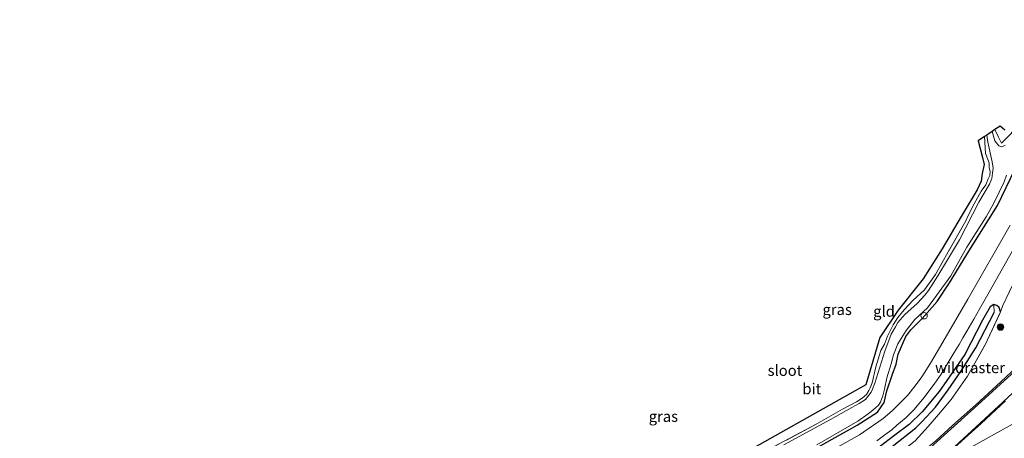
# Model space of a CAD drawing. Units: metres. Extents: x 159998 to 164885, y 471625 to 475001.
# Drawn here: x 161902 to 162129, y 473330 to 473427 of the extents above; entities that cross this region are included whole.
import ezdxf
from ezdxf.enums import TextEntityAlignment as Align

# ---------------------------------------------------------------- set-up
doc = ezdxf.new("R2010")
doc.units = ezdxf.units.M
doc.linetypes.add('IE-TERREINAFSCHEIDING', pattern=[10, 8, -2])
doc.layers.get('0').update_dxf_attribs({"lineweight": 25})
for name, color, linetype, lineweight in [('B-ME-AL-OVERIG-S-B1', 7, 'Continuous', 18), ('B-ME-GR-BOOM-S-B1', 93, 'Continuous', 18), ('B-ME-IE-GRASLAND-GV-B6', 93, 'Continuous', 18), ('B-ME-IE-GRONDWERKLIJN-GROND_INGERICHT-GV-B6', 253, 'Continuous', 18), ('B-ME-IE-HULPGEOMETRIE-L-B1', 53, 'Continuous', 18), ('B-ME-IE-TERREINAFSCHEIDING-RASTERHEKWERK-L-B1', 8, 'IE-TERREINAFSCHEIDING', 18), ('B-ME-OG-WATER-GV-B6', 153, 'Continuous', 18), ('B-ME-VH-VERH_SOORT-BITUMEN-GV-B6', 8, 'IE-TERREINAFSCHEIDING-NATUURLIJK-HOUTWAL', 18), ('B-ME-VW-MARKERING-STREEP-015-L-B1', 7, 'Continuous', 18)]:
    doc.layers.add(name, color=color, linetype=linetype, lineweight=lineweight)
for name, color, linetype in [('B-ME-GW-INSTEEKWATERGANG-L-B1', 10, 'Continuous'), ('B-ME-GW-WATERGANG-GREPPEL-L-B1', 10, 'Continuous'), ('B-ME-KG-KADASTRAAL-OPNAMEDTMGRENS-L-B1', 10, 'Continuous')]:
    doc.layers.add(name, color=color, linetype=linetype)
doc.styles.add('NLCS-ISO', font='NLCS-ISO.TTF')
doc.linetypes.add('IE-TERREINAFSCHEIDING-NATUURLIJK-HOUTWAL', pattern='A,7,-1.5,[67,NLCS.SHX,S=0.75,R=45,X=0,Y=0],-1.5,7,-1.5,[70,NLCS.SHX,S=0.75,R=0,X=0,Y=0],-1.5', length=20)

# ---------------------------------------------------------------- blocks, each defined once
blk = doc.blocks.new('boom')
h = blk.add_hatch(color=256)
edge = h.paths.add_edge_path()
edge.add_arc((0, 0), 0.75, 0, 360)
blk.add_circle((0, 0), 0.75)
blk = doc.blocks.new('dtb')
blk.add_circle((0, 0), 0.75)

msp = doc.modelspace()

# ---------------------------------------------------------------- linework, layer by layer
at = {"layer": 'B-ME-GW-INSTEEKWATERGANG-L-B1'}
for points in [[(161942.985, 473247.482, 0.042), (161955.849, 473254.443, 0.04), (161982.321, 473269.243, 0.049), (161999.238, 473278.83, 0.043), (162023.298, 473292.539, -0.031), (162047.84, 473306.525, -0.013), (162066.457, 473316.694, -0.019), (162082.272, 473325.881, -0.019), (162094.999, 473333.037, 0.016), (162099.695, 473336.061, -0.004), (162101.185, 473338.284, 0.055), (162101.87, 473340.951, 0.106), (162103.136, 473344.838, 0.1), (162103.966, 473347.148, 0.049), (162104.484, 473349.406, 0.049), (162106.205, 473353.504, 0.1), (162107.39, 473355.071, 0.067), (162109.999, 473357.627, 0.007), (162113.411, 473361.567, -0.01), (162116.315, 473365.92, 0.022), (162121.159, 473373.781, 0.022), (162127.35, 473383.711, 0.007), (162131.318, 473392.074, 0.01)], [(162128.035, 473359.167, 0.355), (162127.708, 473360.233, 0.283), (162127.193, 473360.656, 0.226), (162126.524, 473360.894, 0.226), (162125.672, 473360.363, 0.226), (162123.897, 473357.269, 0.271), (162119.84, 473349.337, 0.163), (162115.656, 473343.339, 0.202), (162113.93, 473340.789, 0.151), (162109.98, 473336.099, 0.124), (162106.948, 473333.22, 0.199), (162103.697, 473330.754, 0.199), (162100.036, 473328.004, 0.184)]]:
    msp.add_polyline3d(points, dxfattribs=at)
at = {"layer": 'B-ME-GW-WATERGANG-GREPPEL-L-B1'}
msp.add_polyline3d([(161949.687, 473241.507, -0.4), (161978.306, 473257.72, -0.352), (161998.307, 473268.825, -0.289), (162019.536, 473280.742, -0.277), (162049.482, 473297.386, -0.316), (162072.275, 473310.342, -0.358), (162096.379, 473323.871, -0.325), (162100.532, 473326.44, -0.325), (162103.072, 473328.138, -0.325), (162108.542, 473332.418, -0.325), (162109.918, 473333.812, -0.469), (162113.081, 473337.209, -0.469), (162116.012, 473341.199, -0.469), (162118.928, 473345.444, -0.427), (162122.381, 473350.913, -0.4), (162126.617, 473359.086, -0.169)], dxfattribs=at)
at = {"layer": 'B-ME-IE-GRASLAND-GV-B6'}
for points in [[(162129.094, 473397.647, -0.742), (162128.364, 473397.294, -0.742), (162127.68, 473397.501, -0.742), (162126.747, 473398.624, -0.742), (162126.094, 473400.801, -0.742), (162126.711, 473401.248, -0.304)], [(162126.711, 473401.248, -0.304), (162127.576, 473399.491, -0.286), (162128.296, 473398.083, -0.361), (162130.466, 473400.355, -0.262)], [(162073.25, 473326.729, -0.454), (162085.729, 473333.387, -0.46), (162091.579, 473336.72, -0.433), (162094.817, 473338.444, -0.361), (162096.148, 473339.323, -0.331), (162097.142, 473340.156, -0.304), (162097.716, 473341.091, -0.313), (162098.007, 473341.672, -0.331), (162098.441, 473342.785, -0.394), (162099.287, 473346.479, -0.442), (162100.446, 473350.318, -0.424), (162101.321, 473351.758, -0.463), (162101.971, 473353.598, -0.508), (162103.299, 473356.221, -0.493), (162104.352, 473357.871, -0.361), (162104.718, 473358.272, -0.331), (162105.945, 473359.775, -0.301), (162107.865, 473361.829, -0.262), (162110.545, 473364.301, -0.406), (162113.068, 473367.817, -0.427), (162115.996, 473373.052, -0.352), (162120.063, 473380.19, -0.382), (162120.606, 473381.405, -0.358), (162121.949, 473384.142, -0.343), (162123.617, 473387.048, -0.328), (162124.666, 473388.533, -0.316), (162125.19, 473389.863, -0.292), (162125.553, 473390.67, -0.286), (162125.633, 473391.47, -0.286), (162125.424, 473392.518, -0.295), (162125.402, 473393.596, -0.295), (162124.6, 473395.753, -0.31), (162124.352, 473399.656, -0.346), (162124.851, 473399.984, -0.742), (162125.121, 473398.341, -0.742), (162126.102, 473393.839, -0.742), (162126.332, 473392.341, -0.742), (162126.165, 473391.199, -0.742), (162126.008, 473390.001, -0.742), (162125.498, 473388.652, -0.742), (162123.013, 473384.542, -0.742), (162118.612, 473375.783, -0.742), (162115.816, 473371.236, -0.742), (162113.569, 473367.5, -0.742), (162111.436, 473364.116, -0.742), (162110.61, 473363.025, -0.742), (162108.795, 473361.15, -0.742), (162105.995, 473358.551, -0.742), (162104.403, 473356.77, -0.742), (162103.802, 473355.75, -0.742), (162102.837, 473354.075, -0.742), (162101.361, 473350.12, -0.742), (162099.078, 473342.761, -0.742), (162098.554, 473341.337, -0.742), (162098.215, 473340.655, -0.742), (162097.49, 473339.679, -0.742), (162096.898, 473338.961, -0.742), (162095.446, 473338.035, -0.742), (162093.779, 473337.144, -0.742), (162088.839, 473334.377, -0.742), (162078.107, 473328.491, -0.742)], [(162131.318, 473392.074, 0.01), (162127.35, 473383.711, 0.007), (162121.159, 473373.781, 0.022), (162116.315, 473365.92, 0.022), (162113.411, 473361.567, -0.01), (162109.999, 473357.627, 0.007), (162107.39, 473355.071, 0.067), (162106.205, 473353.504, 0.1), (162104.484, 473349.406, 0.049), (162103.966, 473347.148, 0.049), (162103.136, 473344.838, 0.1), (162101.87, 473340.951, 0.106), (162101.185, 473338.284, 0.055), (162099.695, 473336.061, -0.004), (162094.999, 473333.037, 0.016), (162082.272, 473325.881, -0.019)], [(162082.272, 473325.881, -0.019), (162094.999, 473333.037, 0.016), (162099.695, 473336.061, -0.004), (162101.185, 473338.284, 0.055), (162101.87, 473340.951, 0.106), (162103.136, 473344.838, 0.1), (162103.966, 473347.148, 0.049), (162104.484, 473349.406, 0.049), (162106.205, 473353.504, 0.1), (162107.39, 473355.071, 0.067), (162109.999, 473357.627, 0.007), (162113.411, 473361.567, -0.01), (162116.315, 473365.92, 0.022), (162121.159, 473373.781, 0.022), (162127.35, 473383.711, 0.007), (162131.318, 473392.074, 0.01)], [(162085.726, 473328.543, -0.742), (162095.155, 473333.989, -0.742), (162097.512, 473335.671, -0.742), (162098.585, 473336.504, -0.742), (162099.226, 473337.082, -0.742), (162099.884, 473337.698, -0.742), (162100.365, 473338.392, -0.742), (162100.921, 473339.837, -0.742), (162101.289, 473341.354, -0.742), (162101.826, 473343.956, -0.742), (162102.812, 473347.174, -0.742), (162103.397, 473349.318, -0.742), (162104.399, 473351.857, -0.742), (162106.272, 473354.929, -0.742), (162108.261, 473357.458, -0.742), (162111.217, 473360.164, -0.742), (162116.605, 473367.474, -0.742), (162120.27, 473374.094, -0.742), (162124.715, 473381.135, -0.742), (162126.498, 473384.307, -0.742), (162127.726, 473386.823, -0.742), (162128.884, 473389.17, -0.742), (162129.39, 473390.708, -0.742)], [(162130.292, 473379.205, 0.367), (162120.514, 473362.094, 0.352), (162114.207, 473351.317, 0.295), (162111.914, 473347.327, 0.298), (162109.91, 473344.236, 0.292), (162108.404, 473342.117, 0.277), (162106.599, 473339.909, 0.235), (162103.055, 473336.39, 0.235), (162100.998, 473334.574, 0.271), (162095.567, 473330.816, 0.196), (162072.639, 473317.957, 0.166), (162037.133, 473298.12, 0.247), (162010.039, 473282.865, 0.241), (161977.824, 473264.831, 0.22), (161950.609, 473249.499, 0.235), (161916.276, 473230.497, 0.259), (161913.916, 473231.165, 0.175), (161912.943, 473232.001, 0.133), (161912.12, 473233.869, 0.106), (161911.169, 473236.522, 0.07), (161913.61, 473237.83, -0.067), (161915.406, 473238.215, -0.28)], [(162099.495, 473329.456, 0.268), (162101.366, 473330.79, 0.274), (162103.008, 473332.013, 0.286), (162104.165, 473333.057, 0.289), (162104.979, 473333.752, 0.289), (162106.269, 473334.813, 0.292), (162108.114, 473336.661, 0.295), (162110.335, 473339.326, 0.31), (162112.75, 473342.535, 0.322), (162114.342, 473344.854, 0.334), (162117.339, 473349.808, 0.301), (162118.499, 473351.665, 0.307), (162119.32, 473353.168, 0.304), (162120.248, 473354.705, 0.295), (162121.882, 473357.496, 0.298), (162123.274, 473359.995, 0.298), (162125.106, 473363.193, 0.313), (162131.886, 473375.189, 0.331)], [(162128.035, 473359.167, 0.355), (162128.592, 473360.642, 0.414), (162131.487, 473366.801, 0.551)], [(162131.487, 473366.801, 0.551), (162128.592, 473360.642, 0.414), (162128.035, 473359.167, 0.355)], [(162100.036, 473328.004, 0.184), (162103.697, 473330.754, 0.199), (162106.948, 473333.22, 0.199), (162109.98, 473336.099, 0.124), (162113.93, 473340.789, 0.151), (162115.656, 473343.339, 0.202), (162119.84, 473349.337, 0.163), (162123.897, 473357.269, 0.271), (162125.672, 473360.363, 0.226), (162126.524, 473360.894, 0.226), (162126.617, 473359.086, -0.169), (162122.381, 473350.913, -0.4), (162118.928, 473345.444, -0.427), (162116.012, 473341.199, -0.469), (162113.081, 473337.209, -0.469), (162109.918, 473333.812, -0.469), (162108.542, 473332.418, -0.325), (162103.072, 473328.138, -0.325)], [(162128.035, 473359.167, 0.355), (162127.708, 473360.233, 0.283), (162127.193, 473360.656, 0.226), (162126.524, 473360.894, 0.226), (162125.672, 473360.363, 0.226), (162123.897, 473357.269, 0.271), (162119.84, 473349.337, 0.163), (162115.656, 473343.339, 0.202), (162113.93, 473340.789, 0.151), (162109.98, 473336.099, 0.124), (162106.948, 473333.22, 0.199), (162103.697, 473330.754, 0.199), (162100.036, 473328.004, 0.184)], [(162103.072, 473328.138, -0.325), (162108.542, 473332.418, -0.325), (162109.918, 473333.812, -0.469), (162113.081, 473337.209, -0.469), (162116.012, 473341.199, -0.469), (162118.928, 473345.444, -0.427), (162122.381, 473350.913, -0.4), (162126.617, 473359.086, -0.169), (162126.524, 473360.894, 0.226), (162127.193, 473360.656, 0.226), (162127.708, 473360.233, 0.283), (162128.035, 473359.167, 0.355), (162124.471, 473351.58, 0.355), (162120.442, 473344.345, 0.367), (162116.649, 473338.941, 0.379), (162115.4446, 473337.5175, 0.3815)], [(161887.968, 473204.823, 0.499), (161905.62, 473214.656, 0.61), (161921.785, 473223.662, 0.547), (161944.586, 473236.51, 0.532), (161951.247, 473240.188, 0.556), (161976.295, 473254.121, 0.586), (161996.235, 473265.365, 0.565), (162015.53, 473276.077, 0.592), (162037.263, 473288.316, 0.562), (162056.874, 473299.233, 0.547), (162072.253, 473307.982, 0.541), (162087.943, 473316.482, 0.553), (162095.56, 473320.855, 0.523), (162101.435, 473324.317, 0.484), (162104.787, 473326.609, 0.484), (162108.36, 473329.455, 0.451), (162111.346, 473332.758, 0.424), (162113.763, 473335.53, 0.385), (162115.4446, 473337.5175, 0.3815), (162116.649, 473338.941, 0.379), (162120.442, 473344.345, 0.367), (162124.471, 473351.58, 0.355), (162128.035, 473359.167, 0.355)], [(162131.711, 473346.41, 0.802), (162128.08, 473343.082, 0.781), (162122.374, 473337.785, 0.736), (162116.95, 473332.969, 0.733), (162113.11, 473329.448, 0.739), (162110.203, 473327.092, 0.778), (162107.488, 473325.081, 0.778), (162104.607, 473323.152, 0.787), (162101.416, 473321.14, 0.787), (162096.72, 473318.193, 0.793), (162093.404, 473316.292, 0.814), (162088.102, 473313.27, 0.823), (162082.903, 473310.303, 0.838), (162064.303, 473299.897, 0.862), (162047.024, 473290.196, 0.898), (162025.975, 473278.445, 0.844), (162006.805, 473267.599, 0.88), (161988.933, 473257.474, 0.883), (161967.136, 473245.307, 0.859), (161945.102, 473232.865, 0.856), (161922.84, 473220.373, 0.856), (161903.149, 473209.339, 0.829), (161882.789, 473197.968, 0.814)], [(162115.4446, 473337.5175, 0.3815), (162113.763, 473335.53, 0.385), (162111.346, 473332.758, 0.424), (162108.36, 473329.455, 0.451)], [(162134.262, 473335.222, 0.919), (162117.797, 473326.05, 0.883), (162115.718, 473324.838, 0.91), (162115.332, 473324.825, 0.904), (162115.004, 473325.206, 0.88), (162114.909, 473325.623, 0.838), (162115.836, 473326.415, 0.802), (162120.616, 473330.766, 0.781), (162123.545, 473333.42, 0.778), (162129.215, 473338.693, 0.787)]]:
    msp.add_polyline3d(points, dxfattribs=at)
at = {"layer": 'B-ME-IE-GRONDWERKLIJN-GROND_INGERICHT-GV-B6'}
for points in [[(162126.711, 473401.248, -0.304), (162127.939, 473402.014, -0.295), (162129.034, 473401.083, -0.223)], [(162130.466, 473400.355, -0.262), (162128.296, 473398.083, -0.361), (162127.576, 473399.491, -0.286), (162126.711, 473401.248, -0.304)], [(162060.106, 473321.624, -0.397), (162097.031, 473342.36, -0.346), (162100.259, 473353.294, -0.379), (162104.478, 473359.622, -0.346), (162110.202, 473366.785, -0.313), (162114.613, 473373.717, -0.307), (162118.969, 473381.207, -0.331), (162122.649, 473387.325, -0.331), (162123.555, 473389.317, -0.289), (162123.785, 473391.148, -0.241), (162124.265, 473393.161, -0.208), (162123.903, 473394.809, -0.259), (162122.878, 473398.687, -0.298), (162124.352, 473399.656, -0.346), (162124.6, 473395.753, -0.31), (162125.402, 473393.596, -0.295), (162125.424, 473392.518, -0.295), (162125.633, 473391.47, -0.286), (162125.553, 473390.67, -0.286), (162125.19, 473389.863, -0.292), (162124.666, 473388.533, -0.316), (162123.617, 473387.048, -0.328), (162121.949, 473384.142, -0.343), (162120.606, 473381.405, -0.358), (162120.063, 473380.19, -0.382), (162115.996, 473373.052, -0.352), (162113.068, 473367.817, -0.427), (162110.545, 473364.301, -0.406), (162107.865, 473361.829, -0.262), (162105.945, 473359.775, -0.301), (162104.718, 473358.272, -0.331), (162104.352, 473357.871, -0.361), (162103.299, 473356.221, -0.493), (162101.971, 473353.598, -0.508), (162101.321, 473351.758, -0.463), (162100.446, 473350.318, -0.424), (162099.287, 473346.479, -0.442), (162098.441, 473342.785, -0.394), (162098.007, 473341.672, -0.331), (162097.716, 473341.091, -0.313), (162097.142, 473340.156, -0.304), (162096.148, 473339.323, -0.331), (162094.817, 473338.444, -0.361), (162091.579, 473336.72, -0.433), (162085.729, 473333.387, -0.46), (162073.25, 473326.729, -0.454)]]:
    msp.add_polyline3d(points, dxfattribs=at)
at = {"layer": 'B-ME-IE-HULPGEOMETRIE-L-B1'}
msp.add_line((162126.617, 473359.086, -0.169), (162126.524, 473360.894, 0.226), dxfattribs=at)
at = {"layer": 'B-ME-IE-TERREINAFSCHEIDING-RASTERHEKWERK-L-B1'}
for points in [[(162155.444, 473426.606, -0.04), (162153.025, 473423.174, -0.097), (162149.514, 473420.388, -0.103), (162147.53, 473418.926, -0.103), (162144.743, 473417.326, -0.124), (162143.725, 473416.557, -0.136), (162141.896, 473414.977, -0.148), (162140.848, 473413.886, -0.166), (162138.939, 473411.98, -0.184), (162136.626, 473408.507, -0.214), (162135.217, 473406.733, -0.214), (162131.896, 473402.412, -0.262), (162130.466, 473400.355, -0.262), (162128.296, 473398.083, -0.361), (162127.576, 473399.491, -0.286), (162126.711, 473401.248, -0.304)], [(162128.035, 473359.167, 0.355), (162128.592, 473360.642, 0.414), (162131.487, 473366.801, 0.551), (162134.345, 473372.305, 0.655), (162137.79, 473378.779, 0.632), (162141.408, 473385.584, 0.69), (162144.384, 473391.054, 0.628), (162147.611, 473396.706, 0.668), (162149.179, 473399.232, 0.618), (162151.235, 473401.992, 0.711), (162153.457, 473404.407, 0.598), (162155.894, 473406.574, 0.669), (162158.637, 473408.595, 0.694), (162161.341, 473410.386, 0.672), (162164.01, 473411.838, 0.702)], [(162124.352, 473399.656, -0.346), (162124.6, 473395.753, -0.31), (162125.402, 473393.596, -0.295), (162125.424, 473392.518, -0.295), (162125.633, 473391.47, -0.286), (162125.553, 473390.67, -0.286), (162125.19, 473389.863, -0.292), (162124.666, 473388.533, -0.316), (162123.617, 473387.048, -0.328), (162121.949, 473384.142, -0.343), (162120.606, 473381.405, -0.358), (162120.063, 473380.19, -0.382), (162115.996, 473373.052, -0.352), (162113.068, 473367.817, -0.427), (162110.545, 473364.301, -0.406), (162107.865, 473361.829, -0.262), (162105.945, 473359.775, -0.301), (162104.718, 473358.272, -0.331), (162104.352, 473357.871, -0.361), (162103.299, 473356.221, -0.493), (162101.971, 473353.598, -0.508), (162101.321, 473351.758, -0.463), (162100.446, 473350.318, -0.424), (162099.287, 473346.479, -0.442), (162098.441, 473342.785, -0.394), (162098.007, 473341.672, -0.331), (162097.716, 473341.091, -0.313), (162097.142, 473340.156, -0.304), (162096.148, 473339.323, -0.331), (162094.817, 473338.444, -0.361), (162091.579, 473336.72, -0.433), (162085.729, 473333.387, -0.46), (162073.25, 473326.729, -0.454)], [(162115.4446, 473337.5175, 0.3815), (162116.649, 473338.941, 0.379), (162120.442, 473344.345, 0.367), (162124.471, 473351.58, 0.355), (162128.035, 473359.167, 0.355)], [(161951.247, 473240.188, 0.556), (161976.295, 473254.121, 0.586), (161996.235, 473265.365, 0.565), (162015.53, 473276.077, 0.592), (162037.263, 473288.316, 0.562), (162056.874, 473299.233, 0.547), (162072.253, 473307.982, 0.541), (162087.943, 473316.482, 0.553), (162095.56, 473320.855, 0.523), (162101.435, 473324.317, 0.484), (162104.787, 473326.609, 0.484), (162108.36, 473329.455, 0.451), (162111.346, 473332.758, 0.424), (162113.763, 473335.53, 0.385), (162115.4446, 473337.5175, 0.3815)]]:
    msp.add_polyline3d(points, dxfattribs=at)
at = {"layer": 'B-ME-KG-KADASTRAAL-OPNAMEDTMGRENS-L-B1'}
msp.add_polyline3d([(162129.034, 473401.083, -0.223), (162127.939, 473402.014, -0.295), (162126.711, 473401.248, -0.304), (162126.094, 473400.801, -0.742), (162124.851, 473399.984, -0.742), (162124.352, 473399.656, -0.346), (162122.878, 473398.687, -0.298), (162123.903, 473394.809, -0.259), (162124.265, 473393.161, -0.208), (162123.785, 473391.148, -0.241), (162123.555, 473389.317, -0.289), (162122.649, 473387.325, -0.331), (162118.969, 473381.207, -0.331), (162114.613, 473373.717, -0.307), (162110.202, 473366.785, -0.313), (162104.478, 473359.622, -0.346), (162100.259, 473353.294, -0.379), (162097.031, 473342.36, -0.346), (162060.106, 473321.624, -0.397)], dxfattribs=at)
at = {"layer": 'B-ME-OG-WATER-GV-B6'}
for points in [[(162078.107, 473328.491, -0.742), (162088.839, 473334.377, -0.742), (162093.779, 473337.144, -0.742), (162095.446, 473338.035, -0.742), (162096.898, 473338.961, -0.742), (162097.49, 473339.679, -0.742), (162098.215, 473340.655, -0.742), (162098.554, 473341.337, -0.742), (162099.078, 473342.761, -0.742), (162101.361, 473350.12, -0.742), (162102.837, 473354.075, -0.742), (162103.802, 473355.75, -0.742), (162104.403, 473356.77, -0.742), (162105.995, 473358.551, -0.742), (162108.795, 473361.15, -0.742), (162110.61, 473363.025, -0.742), (162111.436, 473364.116, -0.742), (162113.569, 473367.5, -0.742), (162115.816, 473371.236, -0.742), (162118.612, 473375.783, -0.742), (162123.013, 473384.542, -0.742), (162125.498, 473388.652, -0.742), (162126.008, 473390.001, -0.742), (162126.165, 473391.199, -0.742), (162126.332, 473392.341, -0.742), (162126.102, 473393.839, -0.742), (162125.121, 473398.341, -0.742), (162124.851, 473399.984, -0.742), (162126.094, 473400.801, -0.742), (162126.747, 473398.624, -0.742), (162127.68, 473397.501, -0.742), (162128.364, 473397.294, -0.742), (162129.094, 473397.647, -0.742)], [(162129.39, 473390.708, -0.742), (162128.884, 473389.17, -0.742), (162127.726, 473386.823, -0.742), (162126.498, 473384.307, -0.742), (162124.715, 473381.135, -0.742), (162120.27, 473374.094, -0.742), (162116.605, 473367.474, -0.742), (162111.217, 473360.164, -0.742), (162108.261, 473357.458, -0.742), (162106.272, 473354.929, -0.742), (162104.399, 473351.857, -0.742), (162103.397, 473349.318, -0.742), (162102.812, 473347.174, -0.742), (162101.826, 473343.956, -0.742), (162101.289, 473341.354, -0.742), (162100.921, 473339.837, -0.742), (162100.365, 473338.392, -0.742), (162099.884, 473337.698, -0.742), (162099.226, 473337.082, -0.742), (162098.585, 473336.504, -0.742), (162097.512, 473335.671, -0.742), (162095.155, 473333.989, -0.742), (162085.726, 473328.543, -0.742)]]:
    msp.add_polyline3d(points, dxfattribs=at)
at = {"layer": 'B-ME-VH-VERH_SOORT-BITUMEN-GV-B6'}
for points in [[(161881.622, 473210.647, 0.352), (161909.448, 473226.657, 0.307), (161916.276, 473230.497, 0.259), (161950.609, 473249.499, 0.235), (161977.824, 473264.831, 0.22), (162010.039, 473282.865, 0.241), (162037.133, 473298.12, 0.247), (162072.639, 473317.957, 0.166), (162095.567, 473330.816, 0.196), (162100.998, 473334.574, 0.271), (162103.055, 473336.39, 0.235), (162106.599, 473339.909, 0.235), (162108.404, 473342.117, 0.277), (162109.91, 473344.236, 0.292), (162111.914, 473347.327, 0.298), (162114.207, 473351.317, 0.295), (162120.514, 473362.094, 0.352), (162130.292, 473379.205, 0.367)], [(162131.886, 473375.189, 0.331), (162125.106, 473363.193, 0.313), (162123.274, 473359.995, 0.298), (162121.882, 473357.496, 0.298), (162120.248, 473354.705, 0.295), (162119.32, 473353.168, 0.304), (162118.499, 473351.665, 0.307), (162117.339, 473349.808, 0.301), (162114.342, 473344.854, 0.334), (162112.75, 473342.535, 0.322), (162110.335, 473339.326, 0.31), (162108.114, 473336.661, 0.295), (162106.269, 473334.813, 0.292), (162104.979, 473333.752, 0.289), (162104.165, 473333.057, 0.289), (162103.008, 473332.013, 0.286), (162101.366, 473330.79, 0.274), (162099.495, 473329.456, 0.268)], [(161882.789, 473197.968, 0.814), (161903.149, 473209.339, 0.829), (161922.84, 473220.373, 0.856), (161945.102, 473232.865, 0.856), (161967.136, 473245.307, 0.859), (161988.933, 473257.474, 0.883), (162006.805, 473267.599, 0.88), (162025.975, 473278.445, 0.844), (162047.024, 473290.196, 0.898), (162064.303, 473299.897, 0.862), (162082.903, 473310.303, 0.838), (162088.102, 473313.27, 0.823), (162093.404, 473316.292, 0.814), (162096.72, 473318.193, 0.793), (162101.416, 473321.14, 0.787), (162104.607, 473323.152, 0.787), (162107.488, 473325.081, 0.778), (162110.203, 473327.092, 0.778), (162113.11, 473329.448, 0.739), (162116.95, 473332.969, 0.733), (162122.374, 473337.785, 0.736), (162128.08, 473343.082, 0.781), (162131.711, 473346.41, 0.802)], [(162129.215, 473338.693, 0.787), (162123.545, 473333.42, 0.778), (162120.616, 473330.766, 0.781), (162115.836, 473326.415, 0.802), (162114.909, 473325.623, 0.838), (162115.004, 473325.206, 0.88), (162115.332, 473324.825, 0.904), (162115.718, 473324.838, 0.91), (162117.797, 473326.05, 0.883), (162134.262, 473335.222, 0.919)]]:
    msp.add_polyline3d(points, dxfattribs=at)
at = {"layer": 'B-ME-VW-MARKERING-STREEP-015-L-B1'}
for points in [[(162181.69, 473378.454, 0.82), (162172.674, 473373.177, 0.823), (162169.062, 473370.9, 0.829), (162165.355, 473368.474, 0.832), (162160.821, 473365.367, 0.832), (162156.413, 473362.102, 0.829), (162151.268, 473358.135, 0.817), (162146.041, 473353.914, 0.817), (162141.028, 473349.62, 0.817), (162132.862, 473342.338, 0.847), (162122.322, 473332.58, 0.799), (162117.491, 473328.098, 0.811), (162115.13, 473326.085, 0.868), (162111.151, 473322.704, 0.904), (162107.039, 473319.512, 0.94), (162095.688, 473311.462, 0.994), (162086.715, 473305.491, 1.015), (162079.829, 473301.127, 1.027), (162073.205, 473296.997, 1.021), (162068.795, 473294.485, 1.039), (162063.693, 473291.521, 1.039)], [(162147.855, 473359.722, 0.853), (162138.932, 473352.238, 0.841), (162131.401, 473345.608, 0.811), (162122.808, 473337.785, 0.778), (162115.065, 473330.719, 0.802), (162111.789, 473327.829, 0.793), (162109.22, 473325.712, 0.817), (162104.307, 473322.001, 0.892), (162100.433, 473319.148, 0.88), (162094.209, 473314.722, 0.913), (162087.843, 473310.389, 0.961), (162080.441, 473305.611, 0.955), (162076.753, 473303.309, 1.006), (162071.074, 473299.962, 1), (162055.787, 473291.352, 0.979), (162028.354, 473275.915, 1.024), (162005.373, 473263.045, 1.048), (161981.301, 473249.49, 0.997), (161947.641, 473230.659, 0.994), (161919.765, 473215.063, 0.988), (161889.643, 473198.133, 0.976), (161862.663, 473182.949, 0.933)]]:
    msp.add_polyline3d(points, dxfattribs=at)

# ---------------------------------------------------------------- block references
at = {"layer": 'B-ME-AL-OVERIG-S-B1', "rotation": 90}
msp.add_blockref('dtb', (162110.419, 473358.305, -0.106), dxfattribs=at)
at = {"layer": 'B-ME-GR-BOOM-S-B1', "rotation": 90}
msp.add_blockref('boom', (162128.043, 473355.689, 0.439), dxfattribs=at)

# ---------------------------------------------------------------- texts
at = {"layer": 'B-ME-IE-GRASLAND-GV-B6', "ltscale": 0.2, "style": 'NLCS-ISO'}
for p in [(162090.3885, 473359.7225), (162050.3285, 473335.072)]:
    msp.add_text('gras', height=2.5, dxfattribs=at).set_placement(p, align=Align.MIDDLE_CENTER)
at = {"layer": 'B-ME-IE-GRONDWERKLIJN-GROND_INGERICHT-GV-B6', "ltscale": 0.2, "style": 'NLCS-ISO'}
msp.add_text('gld', height=2.5, dxfattribs=at).set_placement((162101.18809, 473359.32456), align=Align.MIDDLE_CENTER)
at = {"layer": 'B-ME-IE-TERREINAFSCHEIDING-RASTERHEKWERK-L-B1', "ltscale": 0.2, "style": 'NLCS-ISO'}
msp.add_text('wildraster', height=2.5, dxfattribs=at).set_placement((162121.00832, 473346.3101), align=Align.MIDDLE_CENTER)
at = {"layer": 'B-ME-OG-WATER-GV-B6', "ltscale": 0.2, "style": 'NLCS-ISO'}
msp.add_text('sloot', height=2.5, dxfattribs=at).set_placement((162078.34836, 473345.67193), align=Align.MIDDLE_CENTER)
at = {"layer": 'B-ME-VH-VERH_SOORT-BITUMEN-GV-B6', "ltscale": 0.2, "style": 'NLCS-ISO'}
msp.add_text('bit', height=2.5, dxfattribs=at).set_placement((162084.53801, 473341.45039), align=Align.MIDDLE_CENTER)

doc.saveas('drawing.dxf')
